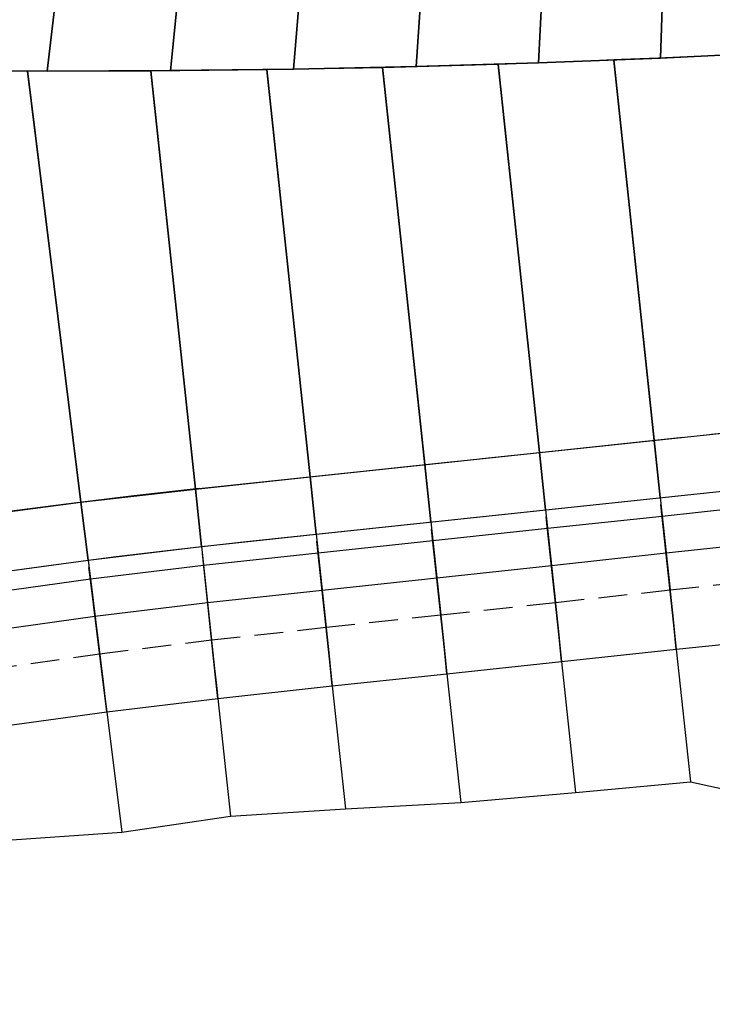
# Model space of a CAD drawing. Units: metres. Extents: x 304705 to 391068, y 8661297 to 8715362.
# Drawn here: x 348172 to 348178, y 8672703 to 8672711 of the extents above; entities that cross this region are included whole.
import ezdxf

# ---------------------------------------------------------------- set-up
doc = ezdxf.new("R2010")
doc.units = ezdxf.units.M
doc.linetypes.add('CENTER', pattern=[2, 1.25, -0.25, 0.25, -0.25])
doc.linetypes.add('HIDDEN', pattern=[0.375, 0.25, -0.125])
for name, color, linetype in [('04_ALI', 7, 'Continuous'), ('C-ROAD-CORR', 5, 'Continuous'), ('C-TOPO-FEAT', 94, 'Continuous'), ('V-CTRL-NODE-KNOW', 92, 'Continuous')]:
    doc.layers.add(name, color=color, linetype=linetype)

msp = doc.modelspace()

# ---------------------------------------------------------------- linework, layer by layer
at = {"flags": 128}
msp.add_lwpolyline([(348208.5685, 8672714.3929), (348178.5513, 8672711.1743, -0.043434), (348158.3545, 8672711.8225)], format="xyb", dxfattribs=at)
at = {"layer": '04_ALI', "color": 1, "linetype": 'Continuous', "lineweight": -3}
msp.add_line((348173.3088, 8672707.3778), (348208.9119, 8672711.1611), dxfattribs=at)
msp.add_arc((348179.649, 8672647.7137), 60, 96.065685, 163.661096, dxfattribs=at)
at = {"layer": 'C-ROAD-CORR', "color": 11, "linetype": 'Continuous', "lineweight": -3}
for p, q in [((348172.4324, 8672714.7938, 3049.0474), (348171.9916, 8672710.999, 3049.2479)), ((348173.4267, 8672714.6867, 3049.1139), (348173.0607, 8672711.0022, 3049.3004)), ((348174.4225, 8672714.5962, 3049.1804), (348174.1271, 8672711.0151, 3049.3572)), ((348175.4198, 8672714.5222, 3049.2468), (348175.1907, 8672711.0378, 3049.4149)), ((348176.4181, 8672714.465, 3049.3133), (348176.2517, 8672711.0701, 3049.4733)), ((348177.4172, 8672714.4243, 3049.3797), (348177.3101, 8672711.1119, 3049.5323)), ((348177.3102, 8672711.1129, 3049.6323), (348177.3101, 8672711.1119, 3049.5323)), ((348177.3101, 8672711.1119, 3049.5323), (348177.3102, 8672711.1129, 3049.3323)), ((348177.3102, 8672711.1149, 3049.1323), (348177.3102, 8672711.1129, 3049.3323)), ((348175.2651, 8672707.5847, 3049.2278), (348174.8987, 8672711.0326, 3049.3989)), ((348174.8988, 8672711.0316, 3049.4989), (348174.8987, 8672711.0326, 3049.3989)), ((348174.8987, 8672711.0326, 3049.3989), (348174.8988, 8672711.0316, 3049.1989)), ((348174.899, 8672711.0296, 3048.9989), (348174.8988, 8672711.0316, 3049.1989)), ((348175.1909, 8672711.0408, 3049.0149), (348175.1907, 8672711.0388, 3049.2149)), ((348175.1907, 8672711.0388, 3049.5149), (348175.1907, 8672711.0378, 3049.4149)), ((348175.1907, 8672711.0378, 3049.4149), (348175.1907, 8672711.0388, 3049.2149)), ((348176.2595, 8672707.6904, 3049.2932), (348175.9014, 8672711.0603, 3049.4538)), ((348175.9015, 8672711.0593, 3049.5538), (348175.9014, 8672711.0603, 3049.4538)), ((348175.9014, 8672711.0603, 3049.4538), (348175.9015, 8672711.0593, 3049.2538)), ((348175.9017, 8672711.0573, 3049.0538), (348175.9015, 8672711.0593, 3049.2538)), ((348176.2518, 8672711.0731, 3049.0733), (348176.2517, 8672711.0711, 3049.2733)), ((348176.2517, 8672711.0711, 3049.5733), (348176.2517, 8672711.0701, 3049.4733)), ((348176.2517, 8672711.0701, 3049.4733), (348176.2517, 8672711.0711, 3049.2733)), ((348177.2539, 8672707.796, 3049.3586), (348176.9031, 8672711.0967, 3049.5095)), ((348176.9033, 8672711.0957, 3049.6095), (348176.9031, 8672711.0967, 3049.5095)), ((348176.9031, 8672711.0967, 3049.5095), (348176.9033, 8672711.0957, 3049.3095)), ((348176.9035, 8672711.0937, 3049.1095), (348176.9033, 8672711.0957, 3049.3095)), ((348172.2829, 8672707.2589, 3049.0315), (348171.8199, 8672711.0013, 3049.2396)), ((348171.82, 8672711.0003, 3049.3396), (348171.8199, 8672711.0013, 3049.2396)), ((348171.8199, 8672711.0013, 3049.2396), (348171.82, 8672711.0003, 3049.0396)), ((348171.8203, 8672710.9984, 3048.8396), (348171.82, 8672711.0003, 3049.0396)), ((348171.9917, 8672710.9999, 3049.3479), (348171.9916, 8672710.999, 3049.2479)), ((348171.9916, 8672710.999, 3049.2479), (348171.9917, 8672710.9999, 3049.0479)), ((348171.9919, 8672711.0019, 3048.8479), (348171.9917, 8672710.9999, 3049.0479)), ((348173.2763, 8672707.3733, 3049.097), (348172.8886, 8672711.003, 3049.2913)), ((348172.8887, 8672711.002, 3049.3913), (348172.8886, 8672711.003, 3049.2913)), ((348172.8886, 8672711.003, 3049.2913), (348172.8887, 8672711.002, 3049.0913)), ((348172.8889, 8672711, 3048.8913), (348172.8887, 8672711.002, 3049.0913)), ((348173.0608, 8672711.0031, 3049.4004), (348173.0607, 8672711.0022, 3049.3004)), ((348173.0607, 8672711.0022, 3049.3004), (348173.0608, 8672711.0031, 3049.1004)), ((348173.061, 8672711.0051, 3048.9004), (348173.0608, 8672711.0031, 3049.1004)), ((348174.2707, 8672707.479, 3049.1624), (348173.8951, 8672711.0135, 3049.3446)), ((348173.8952, 8672711.0125, 3049.4446), (348173.8951, 8672711.0135, 3049.3446)), ((348173.8951, 8672711.0135, 3049.3446), (348173.8952, 8672711.0125, 3049.1446)), ((348173.8954, 8672711.0105, 3048.9446), (348173.8952, 8672711.0125, 3049.1446)), ((348174.1272, 8672711.0161, 3049.4572), (348174.1271, 8672711.0151, 3049.3572)), ((348174.1271, 8672711.0151, 3049.3572), (348174.1272, 8672711.0161, 3049.1572)), ((348174.1273, 8672711.0181, 3048.9572), (348174.1272, 8672711.0161, 3049.1572)), ((348177.2536, 8672707.799, 3048.9586), (348177.2538, 8672707.797, 3049.1586)), ((348177.2539, 8672707.796, 3049.3586), (348177.2538, 8672707.797, 3049.4586)), ((348177.2538, 8672707.797, 3049.1586), (348177.2539, 8672707.796, 3049.3586)), ((348177.2539, 8672707.796, 3049.3586), (348177.3065, 8672707.3008, 3049.3359)), ((348176.2592, 8672707.6933, 3048.8932), (348176.2594, 8672707.6914, 3049.0932)), ((348176.2595, 8672707.6904, 3049.2932), (348176.2594, 8672707.6914, 3049.3932)), ((348176.2594, 8672707.6914, 3049.0932), (348176.2595, 8672707.6904, 3049.2932)), ((348176.2595, 8672707.6904, 3049.2932), (348176.3121, 8672707.1951, 3049.2695)), ((348175.2648, 8672707.5877, 3048.8278), (348175.265, 8672707.5857, 3049.0278)), ((348175.2651, 8672707.5847, 3049.2278), (348175.265, 8672707.5857, 3049.3278)), ((348175.265, 8672707.5857, 3049.0278), (348175.2651, 8672707.5847, 3049.2278)), ((348175.2651, 8672707.5847, 3049.2278), (348175.3177, 8672707.0895, 3049.2031)), ((348174.2704, 8672707.482, 3048.7624), (348174.2706, 8672707.48, 3048.9624)), ((348174.2707, 8672707.479, 3049.1624), (348174.2706, 8672707.48, 3049.2624)), ((348174.2706, 8672707.48, 3048.9624), (348174.2707, 8672707.479, 3049.1624)), ((348174.2707, 8672707.479, 3049.1624), (348174.3233, 8672706.9838, 3049.1367)), ((348173.276, 8672707.3763, 3048.697), (348173.2762, 8672707.3743, 3048.897)), ((348173.2763, 8672707.3733, 3049.097), (348173.2762, 8672707.3743, 3049.197)), ((348173.2762, 8672707.3743, 3048.897), (348173.2763, 8672707.3733, 3049.097)), ((348173.2763, 8672707.3733, 3049.097), (348173.3293, 8672706.8771, 3049.0703)), ((348177.3066, 8672707.2998, 3049.3359), (348177.3064, 8672707.3018, 3049.1359)), ((348177.3064, 8672707.3018, 3049.1359), (348177.3066, 8672707.2998, 3048.9359)), ((348177.3065, 8672707.3008, 3049.3359), (348177.3066, 8672707.2998, 3049.4359)), ((348177.3065, 8672707.3008, 3049.3359), (348177.3066, 8672707.2998, 3049.1359)), ((348177.3065, 8672707.3008, 3049.3359), (348177.3066, 8672707.2998, 3049.3359)), ((348177.3068, 8672707.2978, 3048.9359), (348177.3066, 8672707.2998, 3049.1359)), ((348177.3066, 8672707.2998, 3049.4359), (348177.3917, 8672706.4994, 3048.8993)), ((348172.2825, 8672707.2618, 3048.6315), (348172.2828, 8672707.2598, 3048.8315)), ((348172.2829, 8672707.2589, 3049.0315), (348172.2828, 8672707.2598, 3049.1315)), ((348172.2828, 8672707.2598, 3048.8315), (348172.2829, 8672707.2589, 3049.0315)), ((348172.2829, 8672707.2589, 3049.0315), (348172.3448, 8672706.7581, 3049.0036)), ((348176.3122, 8672707.1942, 3049.2695), (348176.312, 8672707.1961, 3049.0695)), ((348176.312, 8672707.1961, 3049.0695), (348176.3122, 8672707.1942, 3048.8695)), ((348176.3121, 8672707.1951, 3049.2695), (348176.3122, 8672707.1942, 3049.3695)), ((348176.3121, 8672707.1951, 3049.2695), (348176.3122, 8672707.1942, 3049.0695)), ((348176.3121, 8672707.1951, 3049.2695), (348176.3122, 8672707.1942, 3049.2695)), ((348176.3124, 8672707.1922, 3048.8695), (348176.3122, 8672707.1942, 3049.0695)), ((348176.3122, 8672707.1942, 3049.3695), (348176.3975, 8672706.3912, 3048.8312)), ((348177.3132, 8672707.2382, 3049.2286), (348177.3131, 8672707.2392, 3049.3286)), ((348177.3131, 8672707.2392, 3049.3286), (348177.3236, 8672707.1397, 3049.3286)), ((348177.3219, 8672707.1559, 3049.2286), (348177.3132, 8672707.2382, 3049.2286)), ((348176.3188, 8672707.132, 3049.1618), (348176.3187, 8672707.133, 3049.2618)), ((348176.3187, 8672707.133, 3049.2618), (348176.3293, 8672707.0336, 3049.2618)), ((348176.3276, 8672707.0497, 3049.1618), (348176.3188, 8672707.132, 3049.1618)), ((348177.4241, 8672706.1944, 3048.9063), (348177.3219, 8672707.1559, 3049.2286)), ((348177.3236, 8672707.1397, 3049.3286), (348177.4187, 8672706.2448, 3049.0286)), ((348175.3178, 8672707.0885, 3049.2031), (348175.3176, 8672707.0905, 3049.0031)), ((348175.3176, 8672707.0905, 3049.0031), (348175.3178, 8672707.0885, 3048.8031)), ((348175.3177, 8672707.0895, 3049.2031), (348175.3178, 8672707.0885, 3049.3031)), ((348175.3177, 8672707.0895, 3049.2031), (348175.3178, 8672707.0885, 3049.0031)), ((348175.3177, 8672707.0895, 3049.2031), (348175.3178, 8672707.0885, 3049.2031)), ((348175.318, 8672707.0865, 3048.8031), (348175.3178, 8672707.0885, 3049.0031)), ((348175.3178, 8672707.0885, 3049.3031), (348175.4034, 8672706.283, 3048.7631)), ((348175.3245, 8672707.0258, 3049.0951), (348175.3244, 8672707.0268, 3049.1951)), ((348175.3244, 8672707.0268, 3049.1951), (348175.3349, 8672706.9274, 3049.1951)), ((348175.3332, 8672706.9435, 3049.0951), (348175.3245, 8672707.0258, 3049.0951)), ((348176.4297, 8672706.0882, 3048.8395), (348176.3276, 8672707.0497, 3049.1618)), ((348176.3293, 8672707.0336, 3049.2618), (348176.4244, 8672706.1386, 3048.9618)), ((348174.3234, 8672706.9828, 3049.1367), (348174.3232, 8672706.9848, 3048.9367)), ((348174.3232, 8672706.9848, 3048.9367), (348174.3234, 8672706.9828, 3048.7367)), ((348174.3233, 8672706.9838, 3049.1367), (348174.3234, 8672706.9828, 3049.2367)), ((348174.3233, 8672706.9838, 3049.1367), (348174.3234, 8672706.9828, 3048.9367)), ((348174.3233, 8672706.9838, 3049.1367), (348174.3234, 8672706.9828, 3049.1367)), ((348174.3236, 8672706.9808, 3048.7367), (348174.3234, 8672706.9828, 3048.9367)), ((348174.3234, 8672706.9828, 3049.2367), (348174.4093, 8672706.1748, 3048.695)), ((348175.4354, 8672705.982, 3048.7728), (348175.3332, 8672706.9435, 3049.0951)), ((348175.3349, 8672706.9274, 3049.1951), (348175.43, 8672706.0324, 3048.8951)), ((348173.3294, 8672706.8761, 3049.0703), (348173.3292, 8672706.878, 3048.8703)), ((348173.3292, 8672706.878, 3048.8703), (348173.3294, 8672706.8761, 3048.6703)), ((348173.3293, 8672706.8771, 3049.0703), (348173.3294, 8672706.8761, 3049.1703)), ((348173.3293, 8672706.8771, 3049.0703), (348173.3294, 8672706.8761, 3048.8703)), ((348173.3293, 8672706.8771, 3049.0703), (348173.3294, 8672706.8761, 3049.0703)), ((348173.3296, 8672706.8741, 3048.6703), (348173.3294, 8672706.8761, 3048.8703)), ((348173.3294, 8672706.8761, 3049.1703), (348173.416, 8672706.0655, 3048.6268)), ((348174.3301, 8672706.9197, 3049.0284), (348174.33, 8672706.9207, 3049.1284)), ((348174.33, 8672706.9207, 3049.1284), (348174.3406, 8672706.8212, 3049.1284)), ((348174.3389, 8672706.8373, 3049.0284), (348174.3301, 8672706.9197, 3049.0284)), ((348172.345, 8672706.7571, 3049.0036), (348172.3447, 8672706.7591, 3048.8036)), ((348172.3447, 8672706.7591, 3048.8036), (348172.345, 8672706.7571, 3048.6036)), ((348172.3448, 8672706.7581, 3049.0036), (348172.345, 8672706.7571, 3049.1036)), ((348172.3448, 8672706.7581, 3049.0036), (348172.345, 8672706.7571, 3048.8036)), ((348172.3448, 8672706.7581, 3049.0036), (348172.345, 8672706.7571, 3049.0036)), ((348172.3452, 8672706.7551, 3048.6036), (348172.345, 8672706.7571, 3048.8036)), ((348172.345, 8672706.7571, 3049.1036), (348172.4453, 8672705.9456, 3048.5584)), ((348173.3362, 8672706.8124, 3048.9616), (348173.3361, 8672706.8134, 3049.0616)), ((348173.3361, 8672706.8134, 3049.0616), (348173.3467, 8672706.714, 3049.0616)), ((348173.345, 8672706.7301, 3048.9616), (348173.3362, 8672706.8124, 3048.9616)), ((348174.441, 8672705.8758, 3048.7061), (348174.3389, 8672706.8373, 3049.0284)), ((348174.3406, 8672706.8212, 3049.1284), (348174.4357, 8672705.9263, 3048.8284)), ((348172.3529, 8672706.693, 3048.8945), (348172.3528, 8672706.694, 3048.9945)), ((348172.3528, 8672706.694, 3048.9945), (348172.365, 8672706.5948, 3048.9945)), ((348172.363, 8672706.6109, 3048.8945), (348172.3529, 8672706.693, 3048.8945)), ((348173.4477, 8672705.7686, 3048.6393), (348173.345, 8672706.7301, 3048.9616)), ((348173.3467, 8672706.714, 3049.0616), (348173.4423, 8672705.819, 3048.7616)), ((348172.4818, 8672705.6513, 3048.5722), (348172.363, 8672706.6109, 3048.8945)), ((348172.365, 8672706.5948, 3048.9945), (348172.4755, 8672705.7016, 3048.6945)), ((348177.4187, 8672706.2448, 3049.0286), (348177.4346, 8672706.0956, 3049.3286)), ((348176.4244, 8672706.1386, 3048.9618), (348176.4402, 8672705.9894, 3049.2618)), ((348177.4346, 8672706.0956, 3049.3286), (348177.4464, 8672705.9844, 3049.3286)), ((348177.4464, 8672705.9844), (348178.4407, 8672706.0906)), ((348175.43, 8672706.0324, 3048.8951), (348175.4459, 8672705.8833, 3049.1951)), ((348176.4402, 8672705.9894, 3049.2618), (348176.452, 8672705.8783, 3049.2618)), ((348174.4357, 8672705.9263, 3048.8284), (348174.4515, 8672705.7771, 3049.1284)), ((348176.452, 8672705.8783), (348177.4464, 8672705.9844)), ((348177.4464, 8672705.9844, 3049.3286), (348177.5687, 8672704.8331, 3056.276)), ((348173.4423, 8672705.819, 3048.7616), (348173.4582, 8672705.6699, 3049.0616)), ((348175.4459, 8672705.8833, 3049.1951), (348175.4577, 8672705.7721, 3049.1951)), ((348175.4577, 8672705.7721), (348176.452, 8672705.8783)), ((348176.452, 8672705.8783, 3049.2618), (348176.5728, 8672704.7419, 3056.1189)), ((348174.4515, 8672705.7771, 3049.1284), (348174.4633, 8672705.6659, 3049.1284)), ((348174.4633, 8672705.6659), (348175.4577, 8672705.7721)), ((348175.4577, 8672705.7721, 3049.1951), (348175.5765, 8672704.6544, 3055.9391)), ((348172.4755, 8672705.7016, 3048.6945), (348172.4939, 8672705.5527, 3048.9945)), ((348173.4582, 8672705.6699, 3049.0616), (348173.4701, 8672705.5587, 3049.0616)), ((348173.4701, 8672705.5587), (348174.4633, 8672705.6659)), ((348174.4633, 8672705.6659, 3049.1284), (348174.5766, 8672704.6001, 3055.5598)), ((348172.5077, 8672705.4418), (348173.4701, 8672705.5587)), ((348173.4701, 8672705.5587, 3049.0616), (348173.5793, 8672704.5367, 3055.229)), ((348172.4939, 8672705.5527, 3048.9945), (348172.5077, 8672705.4418, 3048.9945)), ((348171.5474, 8672705.309), (348172.5077, 8672705.4418)), ((348172.5077, 8672705.4418, 3048.9945), (348172.6369, 8672704.3968, 3055.3126)), ((348176.5728, 8672704.7419), (348177.5687, 8672704.8331)), ((348177.5687, 8672704.8331), (348178.5975, 8672704.6158)), ((348175.5765, 8672704.6544), (348176.5728, 8672704.7419)), ((348174.5766, 8672704.6001), (348175.5765, 8672704.6544)), ((348172.6369, 8672704.3968), (348173.5793, 8672704.5367)), ((348173.5793, 8672704.5367), (348174.5766, 8672704.6001)), ((348171.6849, 8672704.3314), (348172.6369, 8672704.3968))]:
    msp.add_line(p, q, dxfattribs=at)
at = {"layer": 'C-ROAD-CORR', "color": 37, "linetype": 'Continuous', "lineweight": -3}
for p, q in [((348171.9916, 8672710.999, 3049.2479), (348172.4324, 8672714.7938, 3049.0474)), ((348173.0607, 8672711.0022, 3049.3004), (348173.4267, 8672714.6867, 3049.1139)), ((348174.1271, 8672711.0151, 3049.3572), (348174.4225, 8672714.5962, 3049.1804)), ((348175.1907, 8672711.0378, 3049.4149), (348175.4198, 8672714.5222, 3049.2468)), ((348176.2517, 8672711.0701, 3049.4733), (348176.4181, 8672714.465, 3049.3133)), ((348177.3101, 8672711.1119, 3049.5323), (348177.4172, 8672714.4243, 3049.3797)), ((348174.8987, 8672711.0326, 3049.3989), (348175.2651, 8672707.5847, 3049.2278)), ((348175.9014, 8672711.0603, 3049.4538), (348176.2595, 8672707.6904, 3049.2932)), ((348176.9031, 8672711.0967, 3049.5095), (348177.2539, 8672707.796, 3049.3586)), ((348171.8199, 8672711.0013, 3049.2396), (348172.2829, 8672707.2589, 3049.0315)), ((348172.8886, 8672711.003, 3049.2913), (348173.2763, 8672707.3733, 3049.097)), ((348173.8951, 8672711.0135, 3049.3446), (348174.2707, 8672707.479, 3049.1624)), ((348177.3065, 8672707.3008, 3049.3359), (348177.2539, 8672707.796, 3049.3586)), ((348176.3121, 8672707.1951, 3049.2695), (348176.2595, 8672707.6904, 3049.2932)), ((348175.3177, 8672707.0895, 3049.2031), (348175.2651, 8672707.5847, 3049.2278)), ((348174.3233, 8672706.9838, 3049.1367), (348174.2707, 8672707.479, 3049.1624)), ((348173.3293, 8672706.8771, 3049.0703), (348173.2763, 8672707.3733, 3049.097)), ((348177.3065, 8672707.3008, 3049.3359), (348177.3236, 8672707.1397, 3049.3286)), ((348172.3448, 8672706.7581, 3049.0036), (348172.2829, 8672707.2589, 3049.0315)), ((348176.3121, 8672707.1951, 3049.2695), (348176.3293, 8672707.0336, 3049.2618)), ((348175.3177, 8672707.0895, 3049.2031), (348175.3349, 8672706.9274, 3049.1951)), ((348174.3233, 8672706.9838, 3049.1367), (348174.3406, 8672706.8212, 3049.1284)), ((348173.3293, 8672706.8771, 3049.0703), (348173.3467, 8672706.714, 3049.0616)), ((348172.3448, 8672706.7581, 3049.0036), (348172.365, 8672706.5948, 3048.9945))]:
    msp.add_line(p, q, dxfattribs=at)
at = {"layer": 'C-ROAD-CORR', "color": 161, "linetype": 'Continuous', "lineweight": -3}
for p, q in [((348172.4323, 8672714.7928, 3049.1474), (348171.9917, 8672710.9999, 3049.3479)), ((348173.4266, 8672714.6857, 3049.2139), (348173.0608, 8672711.0031, 3049.4004)), ((348174.4224, 8672714.5952, 3049.2804), (348174.1272, 8672711.0161, 3049.4572)), ((348175.4197, 8672714.5212, 3049.3468), (348175.1907, 8672711.0388, 3049.5149)), ((348176.418, 8672714.464, 3049.4133), (348176.2517, 8672711.0711, 3049.5733)), ((348177.4172, 8672714.4233, 3049.4797), (348177.3102, 8672711.1129, 3049.6323)), ((348175.265, 8672707.5857, 3049.3278), (348174.8988, 8672711.0316, 3049.4989)), ((348176.2594, 8672707.6914, 3049.3932), (348175.9015, 8672711.0593, 3049.5538)), ((348177.2538, 8672707.797, 3049.4586), (348176.9033, 8672711.0957, 3049.6095)), ((348172.2828, 8672707.2598, 3049.1315), (348171.82, 8672711.0003, 3049.3396)), ((348173.2762, 8672707.3743, 3049.197), (348172.8887, 8672711.002, 3049.3913)), ((348174.2706, 8672707.48, 3049.2624), (348173.8952, 8672711.0125, 3049.4446)), ((348177.2538, 8672707.797, 3049.4586), (348177.3066, 8672707.2998, 3049.4359)), ((348176.2594, 8672707.6914, 3049.3932), (348176.3122, 8672707.1942, 3049.3695)), ((348175.265, 8672707.5857, 3049.3278), (348175.3178, 8672707.0885, 3049.3031)), ((348174.2706, 8672707.48, 3049.2624), (348174.3234, 8672706.9828, 3049.2367)), ((348173.2762, 8672707.3743, 3049.197), (348173.3294, 8672706.8761, 3049.1703)), ((348177.3066, 8672707.2998, 3049.4359), (348177.3917, 8672706.4994, 3048.8993)), ((348172.2828, 8672707.2598, 3049.1315), (348172.345, 8672706.7571, 3049.1036)), ((348176.3122, 8672707.1942, 3049.3695), (348176.3975, 8672706.3912, 3048.8312)), ((348175.3178, 8672707.0885, 3049.3031), (348175.4034, 8672706.283, 3048.7631)), ((348174.3234, 8672706.9828, 3049.2367), (348174.4093, 8672706.1748, 3048.695)), ((348173.3294, 8672706.8761, 3049.1703), (348173.416, 8672706.0655, 3048.6268)), ((348172.345, 8672706.7571, 3049.1036), (348172.4453, 8672705.9456, 3048.5584)), ((348177.4464, 8672705.9844, 3049.3286), (348177.4241, 8672706.1944, 3048.9063)), ((348176.452, 8672705.8783, 3049.2618), (348176.4297, 8672706.0882, 3048.8395)), ((348175.4577, 8672705.7721, 3049.1951), (348175.4354, 8672705.982, 3048.7728)), ((348177.4464, 8672705.9844, 3049.3286), (348177.5687, 8672704.8331, 3056.276)), ((348174.4633, 8672705.6659, 3049.1284), (348174.441, 8672705.8758, 3048.7061)), ((348176.452, 8672705.8783, 3049.2618), (348176.5728, 8672704.7419, 3056.1189)), ((348173.4701, 8672705.5587, 3049.0616), (348173.4477, 8672705.7686, 3048.6393)), ((348175.4577, 8672705.7721, 3049.1951), (348175.5765, 8672704.6544, 3055.9391)), ((348172.5077, 8672705.4418, 3048.9945), (348172.4818, 8672705.6513, 3048.5722)), ((348174.4633, 8672705.6659, 3049.1284), (348174.5766, 8672704.6001, 3055.5598)), ((348173.4701, 8672705.5587, 3049.0616), (348173.5793, 8672704.5367, 3055.229)), ((348172.5077, 8672705.4418, 3048.9945), (348172.6369, 8672704.3968, 3055.3126))]:
    msp.add_line(p, q, dxfattribs=at)
at = {"layer": 'C-ROAD-CORR', "color": 149, "linetype": 'Continuous', "lineweight": -3}
for p, q in [((348172.4323, 8672714.7928, 3049.1474), (348171.9917, 8672710.9999, 3049.3479)), ((348173.4266, 8672714.6857, 3049.2139), (348173.0608, 8672711.0031, 3049.4004)), ((348174.4224, 8672714.5952, 3049.2804), (348174.1272, 8672711.0161, 3049.4572)), ((348175.4197, 8672714.5212, 3049.3468), (348175.1907, 8672711.0388, 3049.5149)), ((348176.418, 8672714.464, 3049.4133), (348176.2517, 8672711.0711, 3049.5733)), ((348177.4172, 8672714.4233, 3049.4797), (348177.3102, 8672711.1129, 3049.6323)), ((348175.265, 8672707.5857, 3049.3278), (348174.8988, 8672711.0316, 3049.4989)), ((348176.2594, 8672707.6914, 3049.3932), (348175.9015, 8672711.0593, 3049.5538)), ((348177.2538, 8672707.797, 3049.4586), (348176.9033, 8672711.0957, 3049.6095)), ((348172.2828, 8672707.2598, 3049.1315), (348171.82, 8672711.0003, 3049.3396)), ((348173.2762, 8672707.3743, 3049.197), (348172.8887, 8672711.002, 3049.3913)), ((348174.2706, 8672707.48, 3049.2624), (348173.8952, 8672711.0125, 3049.4446)), ((348177.2538, 8672707.797, 3049.4586), (348177.3066, 8672707.2998, 3049.4359)), ((348176.2594, 8672707.6914, 3049.3932), (348176.3122, 8672707.1942, 3049.3695)), ((348175.265, 8672707.5857, 3049.3278), (348175.3178, 8672707.0885, 3049.3031)), ((348174.2706, 8672707.48, 3049.2624), (348174.3234, 8672706.9828, 3049.2367)), ((348173.2762, 8672707.3743, 3049.197), (348173.3294, 8672706.8761, 3049.1703)), ((348177.3066, 8672707.2998, 3049.4359), (348177.3236, 8672707.1397, 3049.3286)), ((348172.2828, 8672707.2598, 3049.1315), (348172.345, 8672706.7571, 3049.1036)), ((348176.3122, 8672707.1942, 3049.3695), (348176.3293, 8672707.0336, 3049.2618)), ((348175.3178, 8672707.0885, 3049.3031), (348175.3349, 8672706.9274, 3049.1951)), ((348174.3234, 8672706.9828, 3049.2367), (348174.3406, 8672706.8212, 3049.1284)), ((348173.3294, 8672706.8761, 3049.1703), (348173.3467, 8672706.714, 3049.0616)), ((348172.345, 8672706.7571, 3049.1036), (348172.365, 8672706.5948, 3048.9945))]:
    msp.add_line(p, q, dxfattribs=at)
at = {"layer": 'C-ROAD-CORR', "color": 35, "linetype": 'Continuous', "lineweight": -3}
for p, q in [((348171.9917, 8672710.9999, 3049.0479), (348172.4323, 8672714.7928, 3048.8474)), ((348173.0608, 8672711.0031, 3049.1004), (348173.4266, 8672714.6857, 3048.9139)), ((348174.1272, 8672711.0161, 3049.1572), (348174.4224, 8672714.5952, 3048.9804)), ((348175.1907, 8672711.0388, 3049.2149), (348175.4197, 8672714.5212, 3049.0468)), ((348176.2517, 8672711.0711, 3049.2733), (348176.418, 8672714.464, 3049.1133)), ((348177.3102, 8672711.1129, 3049.3323), (348177.4172, 8672714.4233, 3049.1797)), ((348174.8988, 8672711.0316, 3049.1989), (348175.265, 8672707.5857, 3049.0278)), ((348175.9015, 8672711.0593, 3049.2538), (348176.2594, 8672707.6914, 3049.0932)), ((348176.9033, 8672711.0957, 3049.3095), (348177.2538, 8672707.797, 3049.1586)), ((348171.82, 8672711.0003, 3049.0396), (348172.2828, 8672707.2598, 3048.8315)), ((348172.8887, 8672711.002, 3049.0913), (348173.2762, 8672707.3743, 3048.897)), ((348173.8952, 8672711.0125, 3049.1446), (348174.2706, 8672707.48, 3048.9624)), ((348177.3066, 8672707.2998, 3049.1359), (348177.2538, 8672707.797, 3049.1586)), ((348176.3122, 8672707.1942, 3049.0695), (348176.2594, 8672707.6914, 3049.0932)), ((348175.3178, 8672707.0885, 3049.0031), (348175.265, 8672707.5857, 3049.0278)), ((348174.3234, 8672706.9828, 3048.9367), (348174.2706, 8672707.48, 3048.9624)), ((348173.3294, 8672706.8761, 3048.8703), (348173.2762, 8672707.3743, 3048.897)), ((348177.3064, 8672707.3018, 3049.1359), (348177.3576, 8672706.8196, 3049.1139)), ((348172.345, 8672706.7571, 3048.8036), (348172.2828, 8672707.2598, 3048.8315)), ((348176.312, 8672707.1961, 3049.0695), (348176.3634, 8672706.7124, 3049.0465)), ((348175.3176, 8672707.0905, 3049.0031), (348175.3692, 8672706.6052, 3048.9791)), ((348174.3232, 8672706.9848, 3048.9367), (348174.3749, 8672706.498, 3048.9117)), ((348173.3292, 8672706.878, 3048.8703), (348173.3813, 8672706.3898, 3048.8442)), ((348172.3447, 8672706.7591, 3048.8036), (348172.4052, 8672706.2702, 3048.7765)), ((348177.3576, 8672706.8196, 3049.1139), (348177.3917, 8672706.4994, 3048.8993)), ((348176.3634, 8672706.7124, 3049.0465), (348176.3975, 8672706.3912, 3048.8312)), ((348175.3692, 8672706.6052, 3048.9791), (348175.4034, 8672706.283, 3048.7631)), ((348174.3749, 8672706.498, 3048.9117), (348174.4093, 8672706.1748, 3048.695)), ((348173.3813, 8672706.3898, 3048.8442), (348173.416, 8672706.0655, 3048.6268)), ((348172.4052, 8672706.2702, 3048.7765), (348172.4453, 8672705.9456, 3048.5584))]:
    msp.add_line(p, q, dxfattribs=at)
at = {"layer": 'C-ROAD-CORR', "color": 41, "linetype": 'Continuous', "lineweight": -3}
for p, q in [((348172.4321, 8672714.7908, 3048.6474), (348171.9919, 8672711.0019, 3048.8479)), ((348173.4264, 8672714.6837, 3048.7139), (348173.061, 8672711.0051, 3048.9004)), ((348174.4223, 8672714.5932, 3048.7804), (348174.1273, 8672711.0181, 3048.9572)), ((348175.4196, 8672714.5192, 3048.8468), (348175.1909, 8672711.0408, 3049.0149)), ((348176.4179, 8672714.462, 3048.9133), (348176.2518, 8672711.0731, 3049.0733)), ((348177.4171, 8672714.4213, 3048.9797), (348177.3102, 8672711.1149, 3049.1323)), ((348175.2648, 8672707.5877, 3048.8278), (348174.899, 8672711.0296, 3048.9989)), ((348176.2592, 8672707.6933, 3048.8932), (348175.9017, 8672711.0573, 3049.0538)), ((348177.2536, 8672707.799, 3048.9586), (348176.9035, 8672711.0937, 3049.1095)), ((348172.2825, 8672707.2618, 3048.6315), (348171.8203, 8672710.9984, 3048.8396)), ((348173.276, 8672707.3763, 3048.697), (348172.8889, 8672711, 3048.8913)), ((348174.2704, 8672707.482, 3048.7624), (348173.8954, 8672711.0105, 3048.9446)), ((348177.2536, 8672707.799, 3048.9586), (348177.3068, 8672707.2978, 3048.9359)), ((348176.2592, 8672707.6933, 3048.8932), (348176.3124, 8672707.1922, 3048.8695)), ((348175.2648, 8672707.5877, 3048.8278), (348175.318, 8672707.0865, 3048.8031)), ((348174.2704, 8672707.482, 3048.7624), (348174.3236, 8672706.9808, 3048.7367)), ((348173.276, 8672707.3763, 3048.697), (348173.3296, 8672706.8741, 3048.6703)), ((348177.3066, 8672707.2998, 3048.9359), (348177.3917, 8672706.4994, 3048.8993)), ((348172.2825, 8672707.2618, 3048.6315), (348172.3452, 8672706.7551, 3048.6036)), ((348176.3122, 8672707.1942, 3048.8695), (348176.3975, 8672706.3912, 3048.8312)), ((348175.3178, 8672707.0885, 3048.8031), (348175.4034, 8672706.283, 3048.7631)), ((348174.3234, 8672706.9828, 3048.7367), (348174.4093, 8672706.1748, 3048.695)), ((348173.3294, 8672706.8761, 3048.6703), (348173.416, 8672706.0655, 3048.6268)), ((348172.345, 8672706.7571, 3048.6036), (348172.4453, 8672705.9456, 3048.5584))]:
    msp.add_line(p, q, dxfattribs=at)
at = {"layer": 'C-ROAD-CORR', "color": 6, "linetype": 'Continuous', "lineweight": -3}
for p, q in [((348172.4321, 8672714.7908, 3048.6474), (348171.9919, 8672711.0019, 3048.8479)), ((348173.4264, 8672714.6837, 3048.7139), (348173.061, 8672711.0051, 3048.9004)), ((348174.4223, 8672714.5932, 3048.7804), (348174.1273, 8672711.0181, 3048.9572)), ((348175.4196, 8672714.5192, 3048.8468), (348175.1909, 8672711.0408, 3049.0149)), ((348176.4179, 8672714.462, 3048.9133), (348176.2518, 8672711.0731, 3049.0733)), ((348177.4171, 8672714.4213, 3048.9797), (348177.3102, 8672711.1149, 3049.1323)), ((348175.2648, 8672707.5877, 3048.8278), (348174.899, 8672711.0296, 3048.9989)), ((348176.2592, 8672707.6933, 3048.8932), (348175.9017, 8672711.0573, 3049.0538)), ((348177.2536, 8672707.799, 3048.9586), (348176.9035, 8672711.0937, 3049.1095)), ((348172.2825, 8672707.2618, 3048.6315), (348171.8203, 8672710.9984, 3048.8396)), ((348173.276, 8672707.3763, 3048.697), (348172.8889, 8672711, 3048.8913)), ((348174.2704, 8672707.482, 3048.7624), (348173.8954, 8672711.0105, 3048.9446)), ((348177.2536, 8672707.799, 3048.9586), (348177.3068, 8672707.2978, 3048.9359)), ((348176.2592, 8672707.6933, 3048.8932), (348176.3124, 8672707.1922, 3048.8695)), ((348175.2648, 8672707.5877, 3048.8278), (348175.318, 8672707.0865, 3048.8031)), ((348174.2704, 8672707.482, 3048.7624), (348174.3236, 8672706.9808, 3048.7367)), ((348173.276, 8672707.3763, 3048.697), (348173.3296, 8672706.8741, 3048.6703)), ((348177.3066, 8672707.2998, 3048.9359), (348177.3917, 8672706.4994, 3048.8993)), ((348172.2825, 8672707.2618, 3048.6315), (348172.3452, 8672706.7551, 3048.6036)), ((348176.3122, 8672707.1942, 3048.8695), (348176.3975, 8672706.3912, 3048.8312)), ((348175.3178, 8672707.0885, 3048.8031), (348175.4034, 8672706.283, 3048.7631)), ((348174.3234, 8672706.9828, 3048.7367), (348174.4093, 8672706.1748, 3048.695)), ((348173.3294, 8672706.8761, 3048.6703), (348173.416, 8672706.0655, 3048.6268)), ((348172.345, 8672706.7571, 3048.6036), (348172.4453, 8672705.9456, 3048.5584)), ((348177.4464, 8672705.9844, 3049.3286), (348177.4241, 8672706.1944, 3048.9063)), ((348176.452, 8672705.8783, 3049.2618), (348176.4297, 8672706.0882, 3048.8395)), ((348175.4577, 8672705.7721, 3049.1951), (348175.4354, 8672705.982, 3048.7728)), ((348177.4464, 8672705.9844, 3049.3286), (348177.5687, 8672704.8331, 3056.276)), ((348174.4633, 8672705.6659, 3049.1284), (348174.441, 8672705.8758, 3048.7061)), ((348176.452, 8672705.8783, 3049.2618), (348176.5728, 8672704.7419, 3056.1189)), ((348173.4701, 8672705.5587, 3049.0616), (348173.4477, 8672705.7686, 3048.6393)), ((348175.4577, 8672705.7721, 3049.1951), (348175.5765, 8672704.6544, 3055.9391)), ((348172.5077, 8672705.4418, 3048.9945), (348172.4818, 8672705.6513, 3048.5722)), ((348174.4633, 8672705.6659, 3049.1284), (348174.5766, 8672704.6001, 3055.5598)), ((348173.4701, 8672705.5587, 3049.0616), (348173.5793, 8672704.5367, 3055.229)), ((348172.5077, 8672705.4418, 3048.9945), (348172.6369, 8672704.3968, 3055.3126))]:
    msp.add_line(p, q, dxfattribs=at)
at = {"layer": 'C-ROAD-CORR', "color": 150, "linetype": 'CENTER', "lineweight": -3}
for p, q in [((348174.2706, 8672707.48), (348208.9119, 8672711.1611)), ((348173.2762, 8672707.3743), (348174.2706, 8672707.48)), ((348172.2828, 8672707.2598), (348173.2762, 8672707.3743)), ((348171.2914, 8672707.1288), (348172.2828, 8672707.2598))]:
    msp.add_line(p, q, dxfattribs=at)
at = {"layer": 'C-ROAD-CORR', "color": 5, "linetype": 'Continuous', "lineweight": -3}
for p, q in [((348177.3102, 8672711.1129), (348176.2517, 8672711.0711)), ((348176.9033, 8672711.0957), (348177.9041, 8672711.1406)), ((348178.3663, 8672711.1643), (348177.3102, 8672711.1129)), ((348173.8952, 8672711.0125), (348174.8988, 8672711.0316)), ((348175.1907, 8672711.0388), (348174.1272, 8672711.0161)), ((348174.8988, 8672711.0316), (348175.9015, 8672711.0593)), ((348176.2517, 8672711.0711), (348175.1907, 8672711.0388)), ((348175.9015, 8672711.0593), (348176.9033, 8672711.0957)), ((348170.7457, 8672711.0086), (348171.82, 8672711.0003)), ((348171.9917, 8672710.9999), (348170.9196, 8672711.0066)), ((348171.82, 8672711.0003), (348172.8887, 8672711.002)), ((348173.0608, 8672711.0031), (348171.9917, 8672710.9999)), ((348172.8887, 8672711.002), (348173.8952, 8672711.0125)), ((348174.1272, 8672711.0161), (348173.0608, 8672711.0031)), ((348174.3234, 8672706.9828), (348208.9647, 8672710.6639)), ((348173.3294, 8672706.8761), (348174.3234, 8672706.9828)), ((348172.345, 8672706.7571), (348173.3294, 8672706.8761)), ((348171.3627, 8672706.6219), (348172.345, 8672706.7571))]:
    msp.add_line(p, q, dxfattribs=at)
at = {"layer": 'C-ROAD-CORR', "color": 160, "linetype": 'Continuous', "lineweight": -3}
for p, q in [((348177.3102, 8672711.1129), (348176.2517, 8672711.0711)), ((348176.9033, 8672711.0957), (348177.9041, 8672711.1406)), ((348178.3663, 8672711.1643), (348177.3102, 8672711.1129)), ((348173.8952, 8672711.0125), (348174.8988, 8672711.0316)), ((348175.1907, 8672711.0388), (348174.1272, 8672711.0161)), ((348174.8988, 8672711.0316), (348175.9015, 8672711.0593)), ((348176.2517, 8672711.0711), (348175.1907, 8672711.0388)), ((348175.9015, 8672711.0593), (348176.9033, 8672711.0957)), ((348170.7457, 8672711.0086), (348171.82, 8672711.0003)), ((348171.9917, 8672710.9999), (348170.9196, 8672711.0066)), ((348171.82, 8672711.0003), (348172.8887, 8672711.002)), ((348173.0608, 8672711.0031), (348171.9917, 8672710.9999)), ((348172.8887, 8672711.002), (348173.8952, 8672711.0125)), ((348174.1272, 8672711.0161), (348173.0608, 8672711.0031)), ((348174.3234, 8672706.9828), (348208.9647, 8672710.6639)), ((348173.3294, 8672706.8761), (348174.3234, 8672706.9828)), ((348172.345, 8672706.7571), (348173.3294, 8672706.8761)), ((348171.3627, 8672706.6219), (348172.345, 8672706.7571))]:
    msp.add_line(p, q, dxfattribs=at)
at = {"layer": 'C-ROAD-CORR', "color": 25, "linetype": 'Continuous', "lineweight": -3}
for p, q in [((348177.3066, 8672707.2998, 3049.3359), (348177.3236, 8672707.1397, 3049.3286)), ((348176.3122, 8672707.1942, 3049.2695), (348176.3293, 8672707.0336, 3049.2618)), ((348177.3236, 8672707.1397, 3049.3286), (348177.3576, 8672706.8196, 3049.1139)), ((348175.3178, 8672707.0885, 3049.2031), (348175.3349, 8672706.9274, 3049.1951)), ((348176.3293, 8672707.0336, 3049.2618), (348176.3634, 8672706.7124, 3049.0465)), ((348174.3234, 8672706.9828, 3049.1367), (348174.3406, 8672706.8212, 3049.1284)), ((348175.3349, 8672706.9274, 3049.1951), (348175.3692, 8672706.6052, 3048.9791)), ((348173.3294, 8672706.8761, 3049.0703), (348173.3467, 8672706.714, 3049.0616)), ((348172.345, 8672706.7571, 3049.0036), (348172.365, 8672706.5948, 3048.9945)), ((348174.3406, 8672706.8212, 3049.1284), (348174.3749, 8672706.498, 3048.9117)), ((348173.3467, 8672706.714, 3049.0616), (348173.3813, 8672706.3898, 3048.8442)), ((348172.365, 8672706.5948, 3048.9945), (348172.4052, 8672706.2702, 3048.7765))]:
    msp.add_line(p, q, dxfattribs=at)
at = {"layer": 'C-ROAD-CORR', "color": 41, "linetype": 'HIDDEN', "lineweight": -3}
for p, q in [((348177.3917, 8672706.4994), (348178.3858, 8672706.6076)), ((348176.3975, 8672706.3912), (348177.3917, 8672706.4994)), ((348175.4034, 8672706.283), (348176.3975, 8672706.3912)), ((348174.4093, 8672706.1748), (348175.4034, 8672706.283)), ((348173.416, 8672706.0655), (348174.4093, 8672706.1748)), ((348172.4453, 8672705.9456), (348173.416, 8672706.0655)), ((348171.477, 8672705.8096), (348172.4453, 8672705.9456))]:
    msp.add_line(p, q, dxfattribs=at)
at = {"layer": 'C-ROAD-CORR', "color": 1, "linetype": 'Continuous', "lineweight": -3}
for p, q in [((348177.4464, 8672705.9844), (348178.4407, 8672706.0906)), ((348176.452, 8672705.8783), (348177.4464, 8672705.9844)), ((348175.4577, 8672705.7721), (348176.452, 8672705.8783)), ((348174.4633, 8672705.6659), (348175.4577, 8672705.7721)), ((348173.4701, 8672705.5587), (348174.4633, 8672705.6659)), ((348172.5077, 8672705.4418), (348173.4701, 8672705.5587)), ((348171.5474, 8672705.309), (348172.5077, 8672705.4418)), ((348176.5728, 8672704.7419), (348177.5687, 8672704.8331)), ((348177.5687, 8672704.8331), (348178.5975, 8672704.6158)), ((348175.5765, 8672704.6544), (348176.5728, 8672704.7419)), ((348174.5766, 8672704.6001), (348175.5765, 8672704.6544)), ((348172.6369, 8672704.3968), (348173.5793, 8672704.5367)), ((348173.5793, 8672704.5367), (348174.5766, 8672704.6001)), ((348171.6849, 8672704.3314), (348172.6369, 8672704.3968))]:
    msp.add_line(p, q, dxfattribs=at)
at = {"layer": 'C-ROAD-CORR', "color": 20, "linetype": 'Continuous', "lineweight": -3}
for p, q in [((348177.4464, 8672705.9844, 3049.3286), (348177.5687, 8672704.8331, 3056.276)), ((348176.452, 8672705.8783, 3049.2618), (348176.5728, 8672704.7419, 3056.1189)), ((348175.4577, 8672705.7721, 3049.1951), (348175.5765, 8672704.6544, 3055.9391)), ((348174.4633, 8672705.6659, 3049.1284), (348174.5766, 8672704.6001, 3055.5598)), ((348173.4701, 8672705.5587, 3049.0616), (348173.5793, 8672704.5367, 3055.229)), ((348172.5077, 8672705.4418, 3048.9945), (348172.6369, 8672704.3968, 3055.3126))]:
    msp.add_line(p, q, dxfattribs=at)
at = {"layer": 'C-TOPO-FEAT', "color": 94, "linetype": 'Continuous', "lineweight": -3}
for p, q in [((348174.2706, 8672707.48), (348208.9119, 8672711.1611)), ((348176.2517, 8672711.0711), (348177.3102, 8672711.1129)), ((348176.9033, 8672711.0957), (348177.9041, 8672711.1406)), ((348176.9033, 8672711.0957), (348177.9041, 8672711.1406)), ((348177.3102, 8672711.1129), (348178.3663, 8672711.1643)), ((348173.8952, 8672711.0125), (348174.8988, 8672711.0316)), ((348173.8952, 8672711.0125), (348174.8988, 8672711.0316)), ((348174.1272, 8672711.0161), (348175.1907, 8672711.0388)), ((348174.8988, 8672711.0316), (348175.9015, 8672711.0593)), ((348174.8988, 8672711.0316), (348175.9015, 8672711.0593)), ((348175.1907, 8672711.0388), (348176.2517, 8672711.0711)), ((348175.9015, 8672711.0593), (348176.9033, 8672711.0957)), ((348175.9015, 8672711.0593), (348176.9033, 8672711.0957)), ((348170.7457, 8672711.0086), (348171.82, 8672711.0003)), ((348170.7457, 8672711.0086), (348171.82, 8672711.0003)), ((348170.9196, 8672711.0066), (348171.9917, 8672710.9999)), ((348171.82, 8672711.0003), (348172.8887, 8672711.002)), ((348171.82, 8672711.0003), (348172.8887, 8672711.002)), ((348171.9917, 8672710.9999), (348173.0608, 8672711.0031)), ((348172.8887, 8672711.002), (348173.8952, 8672711.0125)), ((348172.8887, 8672711.002), (348173.8952, 8672711.0125)), ((348173.0608, 8672711.0031), (348174.1272, 8672711.0161)), ((348174.3234, 8672706.9828), (348208.9647, 8672710.6639)), ((348173.2762, 8672707.3743), (348174.2706, 8672707.48)), ((348172.2828, 8672707.2598), (348173.2762, 8672707.3743)), ((348171.2914, 8672707.1288), (348172.2828, 8672707.2598)), ((348177.3236, 8672707.1397), (348178.318, 8672707.2459)), ((348176.3293, 8672707.0336), (348177.3236, 8672707.1397)), ((348175.3349, 8672706.9274), (348176.3293, 8672707.0336)), ((348173.3294, 8672706.8761), (348174.3234, 8672706.9828)), ((348174.3406, 8672706.8212), (348175.3349, 8672706.9274)), ((348177.3576, 8672706.8196), (348178.3519, 8672706.9268)), ((348172.345, 8672706.7571), (348173.3294, 8672706.8761)), ((348171.3627, 8672706.6219), (348172.345, 8672706.7571)), ((348173.3467, 8672706.714), (348174.3406, 8672706.8212)), ((348176.3634, 8672706.7124), (348177.3576, 8672706.8196)), ((348172.365, 8672706.5948), (348173.3467, 8672706.714)), ((348175.3692, 8672706.6052), (348176.3634, 8672706.7124)), ((348171.3856, 8672706.4594), (348172.365, 8672706.5948)), ((348174.3749, 8672706.498), (348175.3692, 8672706.6052)), ((348173.3813, 8672706.3898), (348174.3749, 8672706.498)), ((348172.4052, 8672706.2702), (348173.3813, 8672706.3898)), ((348171.4313, 8672706.1345), (348172.4052, 8672706.2702))]:
    msp.add_line(p, q, dxfattribs=at)
at = {"layer": 'V-CTRL-NODE-KNOW', "color": 2, "flags": 128}
msp.add_lwpolyline([(348057.6735, 8672378.5248), (348069.3523, 8672469.7299, -0.039473), (348079.0383, 8672516.0214), (348122.4577, 8672664.131, -0.303801), (348173.6945, 8672706.916), (348208.9647, 8672710.6639)], format="xyb", dxfattribs=at)

doc.saveas('drawing.dxf')
